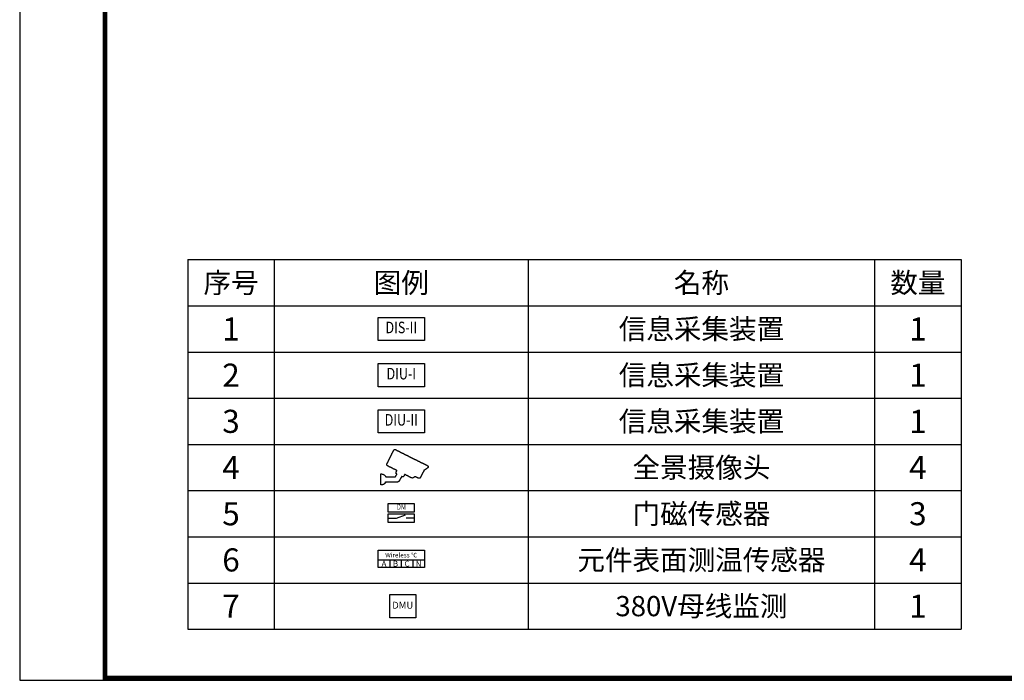
# Model space of a CAD drawing. Extents: x -17617 to 15377, y -15569 to 7351.
# Drawn here: x -17617 to -558, y -15529 to -4089 of the extents above; entities that cross this region are included whole.
import ezdxf
from ezdxf.enums import TextEntityAlignment as Align

# ---------------------------------------------------------------- set-up
doc = ezdxf.new("R2010")
doc.units = 0
doc.layers.get('0').update_dxf_attribs({"linetype": 'CONTINUOUS'})
doc.layers.get('Defpoints').update_dxf_attribs({"linetype": 'CONTINUOUS'})
for name, color, linetype in [('Equipment-380V-DMU', 2, 'CONTINUOUS'), ('Equipment-CAM', 3, 'CONTINUOUS'), ('Equipment-DIS-DIU', 1, 'CONTINUOUS'), ('Equipment-DM', 4, 'CONTINUOUS'), ('Equipment-wireless TEMP', 12, 'CONTINUOUS'), ('TEXT', 7, 'CONTINUOUS')]:
    doc.layers.add(name, color=color, linetype=linetype)
doc.styles.get("Standard").update_dxf_attribs({"font": 'txt', "width": 0.8})

# ---------------------------------------------------------------- blocks, each defined once
blk = doc.blocks.new('Equipment-CAM')
blk.add_circle((81, 47), 3.6)
blk.add_open_spline([(230, 608), (230, 608), (226, 606), (226, 606), (226, 606), (226, 606), (224, 604), (224, 604), (224, 604), (224, 604), (222, 599), (222, 599), (222, 599), (222, 599), (219, 597), (219, 597), (219, 597), (219, 597), (217, 593), (217, 593), (217, 593), (217, 593), (215, 589), (215, 589), (215, 589), (215, 589), (213, 585), (213, 585), (213, 585), (213, 585), (211, 581), (211, 581), (211, 581), (211, 581), (209, 577), (209, 577), (209, 577), (209, 577), (207, 573), (207, 573), (207, 573), (207, 573), (205, 569), (205, 569), (205, 569), (205, 569), (203, 565), (203, 565), (203, 565), (203, 565), (201, 561), (201, 561), (201, 561), (201, 561), (199, 557), (199, 557), (199, 557), (199, 557), (197, 553), (197, 553), (197, 553), (197, 553), (195, 549), (195, 549), (195, 549), (195, 549), (193, 545), (193, 545), (193, 545), (193, 545), (191, 541), (191, 541), (191, 541), (191, 541), (189, 536), (189, 536), (189, 536), (189, 536), (187, 532), (187, 532), (187, 532), (187, 532), (185, 528), (185, 528), (185, 528), (185, 528), (183, 524), (183, 524), (183, 524), (183, 524), (181, 520), (181, 520), (181, 520), (181, 520), (179, 516), (179, 516), (179, 516), (179, 516), (177, 512), (177, 512), (177, 512), (177, 512), (175, 508), (175, 508), (175, 508), (175, 508), (173, 504), (173, 504), (173, 504), (173, 504), (171, 500), (171, 500), (171, 500), (171, 500), (169, 496), (169, 496), (169, 496), (169, 496), (167, 492), (167, 492), (167, 492), (167, 492), (165, 488), (165, 488), (165, 488), (165, 488), (163, 484), (163, 484), (163, 484), (163, 484), (161, 480), (161, 480), (161, 480), (161, 480), (159, 476), (159, 476), (159, 476), (159, 476), (156, 471), (156, 471), (156, 471), (156, 471), (154, 467), (154, 467), (154, 467), (154, 467), (152, 463), (152, 463), (152, 463), (152, 463), (150, 459), (150, 459), (150, 459), (150, 459), (148, 455), (148, 455), (148, 455), (148, 455), (146, 451), (146, 451), (146, 451), (146, 451), (144, 447), (144, 447), (144, 447), (144, 447), (142, 443), (142, 443), (142, 443), (142, 443), (140, 439), (140, 439), (140, 439), (140, 439), (138, 435), (138, 435), (138, 435), (138, 435), (136, 431), (136, 431), (136, 431), (136, 431), (134, 425), (134, 425), (134, 425), (134, 425), (132, 421), (132, 421), (132, 421), (132, 421), (130, 417), (130, 417), (130, 417), (130, 417), (128, 413), (128, 413), (128, 413), (128, 413), (126, 408), (126, 408), (126, 408), (126, 408), (124, 404), (124, 404), (124, 404), (124, 404), (122, 400), (122, 400), (122, 400), (122, 400), (120, 396), (120, 396), (120, 396), (120, 396), (118, 392), (118, 392), (118, 392), (118, 392), (116, 388), (116, 388), (116, 388), (116, 388), (114, 384), (114, 384), (114, 384), (114, 384), (112, 380), (112, 380), (112, 380), (112, 380), (110, 376), (110, 376), (110, 376), (110, 376), (108, 372), (108, 372), (108, 372), (108, 372), (106, 368), (106, 368), (106, 368), (106, 368), (104, 364), (104, 364), (104, 364), (104, 364), (102, 360), (102, 360), (102, 360), (102, 360), (102, 341), (102, 341), (102, 341), (102, 341), (104, 339), (104, 339), (104, 339), (104, 339), (106, 335), (106, 335), (106, 335), (106, 335), (108, 333), (108, 333), (108, 333), (108, 333), (112, 331), (112, 331), (112, 331), (112, 331), (114, 329), (114, 329), (114, 329), (114, 329), (118, 327), (118, 327), (118, 327), (118, 327), (122, 325), (122, 325), (122, 325), (122, 325), (126, 323), (126, 323), (126, 323), (126, 323), (130, 321), (130, 321), (130, 321), (130, 321), (134, 319), (134, 319), (134, 319), (134, 319), (138, 317), (138, 317), (138, 317), (138, 317), (142, 315), (142, 315), (142, 315), (142, 315), (146, 313), (146, 313), (146, 313), (146, 313), (150, 311), (150, 311), (150, 311), (150, 311), (154, 309), (154, 309), (154, 309), (154, 309), (159, 307), (159, 307), (159, 307), (159, 307), (163, 305), (163, 305), (163, 305), (163, 305), (167, 303), (167, 303), (167, 303), (167, 303), (171, 301), (171, 301), (171, 301), (171, 301), (175, 299), (175, 299), (175, 299), (175, 299), (179, 297), (179, 297), (179, 297), (179, 297), (183, 295), (183, 295), (183, 295), (183, 295), (187, 293), (187, 293), (187, 293), (187, 293), (191, 291), (191, 291), (191, 291), (191, 291), (195, 289), (195, 289), (195, 289), (195, 289), (199, 287), (199, 287), (199, 287), (199, 287), (203, 285), (203, 285), (203, 285), (203, 285), (207, 282), (207, 282), (207, 282), (207, 282), (211, 280), (211, 280), (211, 280), (211, 280), (215, 278), (215, 278), (215, 278), (215, 278), (219, 276), (219, 276), (219, 276), (219, 276), (224, 274), (224, 274), (224, 274), (224, 274), (228, 272), (228, 272), (228, 272), (228, 272), (232, 270), (232, 270), (232, 270), (232, 270), (236, 268), (236, 268), (236, 268), (236, 268), (240, 266), (240, 266), (240, 266), (240, 266), (244, 264), (244, 264), (244, 264), (244, 264), (248, 262), (248, 262), (248, 262), (248, 262), (252, 260), (252, 260), (252, 260), (252, 260), (256, 258), (256, 258), (256, 258), (256, 258), (260, 256), (260, 256), (260, 256), (260, 256), (264, 254), (264, 254), (264, 254), (264, 254), (268, 252), (268, 252), (268, 252), (268, 252), (272, 250), (272, 250), (272, 250), (272, 250), (277, 250), (277, 250), (277, 250), (277, 250), (274, 244), (274, 244), (274, 244), (274, 244), (272, 240), (272, 240), (272, 240), (272, 240), (270, 236), (270, 236), (270, 236), (270, 236), (268, 232), (268, 232), (268, 232), (268, 232), (266, 228), (266, 228), (266, 228), (266, 228), (264, 224), (264, 224), (264, 224), (264, 224), (262, 219), (262, 219), (262, 219), (262, 219), (262, 201), (262, 201), (262, 201), (262, 201), (264, 197), (264, 197), (264, 197), (264, 197), (266, 193), (266, 193), (266, 193), (266, 193), (270, 191), (270, 191), (270, 191), (270, 191), (272, 189), (272, 189), (272, 189), (272, 189), (277, 189), (277, 189), (277, 189), (277, 189), (274, 183), (274, 183), (274, 183), (274, 183), (272, 179), (272, 179), (272, 179), (272, 179), (270, 175), (270, 175), (270, 175), (270, 175), (268, 171), (268, 171), (268, 171), (268, 171), (266, 169), (266, 169), (266, 169), (266, 169), (264, 165), (264, 165), (264, 165), (264, 165), (262, 161), (262, 161), (262, 161), (262, 161), (260, 156), (260, 156), (260, 156), (260, 156), (258, 154), (258, 154), (258, 154), (258, 154), (256, 150), (256, 150), (256, 150), (256, 150), (254, 146), (254, 146), (254, 146), (254, 146), (252, 142), (252, 142), (252, 142), (252, 142), (252, 138), (252, 138), (252, 138), (252, 138), (83, 140), (83, 140), (83, 140), (83, 140), (81, 144), (81, 144), (81, 144), (81, 144), (79, 148), (79, 148), (79, 148), (79, 148), (77, 150), (77, 150), (77, 150), (77, 150), (75, 152), (75, 152), (75, 152), (75, 152), (73, 156), (73, 156), (73, 156), (73, 156), (71, 159), (71, 159), (71, 159), (71, 159), (69, 161), (69, 161), (69, 161), (69, 161), (67, 163), (67, 163), (67, 163), (67, 163), (65, 165), (65, 165), (65, 165), (65, 165), (63, 167), (63, 167), (63, 167), (63, 167), (59, 169), (59, 169), (59, 169), (59, 169), (57, 171), (57, 171), (57, 171), (57, 171), (55, 173), (55, 173), (55, 173), (55, 173), (51, 175), (51, 175), (51, 175), (51, 175), (49, 177), (49, 177), (49, 177), (49, 177), (45, 179), (45, 179), (45, 179), (45, 179), (41, 181), (41, 181), (41, 181), (41, 181), (35, 183), (35, 183), (35, 183), (35, 183), (30, 185), (30, 185), (30, 185), (30, 185), (22, 187), (22, 187), (22, 187), (22, 187), (10, 189), (10, 189), (10, 189), (10, 189), (0, 189), (0, 189), (0, 189), (0, 189), (0, 0), (0, 0), (0, 0), (0, 0), (18, 0), (18, 0), (18, 0), (18, 0), (28, 2), (28, 2), (28, 2), (28, 2), (33, 4), (33, 4), (33, 4), (33, 4), (39, 6), (39, 6), (39, 6), (39, 6), (43, 8), (43, 8), (43, 8), (43, 8), (47, 10), (47, 10), (47, 10), (47, 10), (51, 12), (51, 12), (51, 12), (51, 12), (53, 14), (53, 14), (53, 14), (53, 14), (57, 16), (57, 16), (57, 16), (57, 16), (59, 18), (59, 18), (59, 18), (59, 18), (61, 20), (61, 20), (61, 20), (61, 20), (63, 22), (63, 22), (63, 22), (63, 22), (65, 24), (65, 24), (65, 24), (65, 24), (69, 26), (69, 26), (69, 26), (69, 26), (71, 30), (71, 30), (71, 30), (71, 30), (73, 33), (73, 33), (73, 33), (73, 33), (75, 35), (75, 35), (75, 35), (75, 35), (77, 37), (77, 37), (77, 37), (77, 37), (79, 41), (79, 41), (79, 41), (79, 41), (81, 43), (81, 43), (81, 43), (81, 43), (81, 47), (81, 47), (81, 47), (81, 47), (278, 47), (278, 47), (278, 47), (278, 47), (291, 49), (291, 49), (291, 49), (291, 49), (295, 51), (295, 51), (295, 51), (295, 51), (301, 53), (301, 53), (301, 53), (301, 53), (303, 55), (303, 55), (303, 55), (303, 55), (305, 57), (305, 57), (305, 57), (305, 57), (309, 59), (309, 59), (309, 59), (309, 59), (311, 61), (311, 61), (311, 61), (311, 61), (313, 65), (313, 65), (313, 65), (313, 65), (315, 67), (315, 67), (315, 67), (315, 67), (317, 69), (317, 69), (317, 69), (317, 69), (319, 73), (319, 73), (319, 73), (319, 73), (321, 77), (321, 77), (321, 77), (321, 77), (323, 81), (323, 81), (323, 81), (323, 81), (325, 83), (325, 83), (325, 83), (325, 83), (327, 87), (327, 87), (327, 87), (327, 87), (329, 91), (329, 91), (329, 91), (329, 91), (331, 96), (331, 96), (331, 96), (331, 96), (333, 100), (333, 100), (333, 100), (333, 100), (335, 102), (335, 102), (335, 102), (335, 102), (337, 106), (337, 106), (337, 106), (337, 106), (339, 110), (339, 110), (339, 110), (339, 110), (341, 114), (341, 114), (341, 114), (341, 114), (343, 116), (343, 116), (343, 116), (343, 116), (345, 120), (345, 120), (345, 120), (345, 120), (348, 124), (348, 124), (348, 124), (348, 124), (350, 128), (350, 128), (350, 128), (350, 128), (352, 132), (352, 132), (352, 132), (352, 132), (354, 134), (354, 134), (354, 134), (354, 134), (356, 138), (356, 138), (356, 138), (356, 138), (358, 142), (358, 142), (358, 142), (358, 142), (358, 147), (358, 147), (358, 147), (358, 147), (362, 144), (362, 144), (362, 144), (362, 144), (366, 142), (366, 142), (366, 142), (366, 142), (374, 140), (374, 140), (374, 140), (374, 140), (376, 140), (376, 140), (376, 140), (376, 140), (386, 142), (386, 142), (386, 142), (386, 142), (388, 144), (388, 144), (388, 144), (388, 144), (392, 146), (392, 146), (392, 146), (392, 146), (394, 148), (394, 148), (394, 148), (394, 148), (396, 152), (396, 152), (396, 152), (396, 152), (398, 154), (398, 154), (398, 154), (398, 154), (400, 159), (400, 159), (400, 159), (400, 159), (402, 163), (402, 163), (402, 163), (402, 163), (404, 167), (404, 167), (404, 167), (404, 167), (406, 171), (406, 171), (406, 171), (406, 171), (408, 175), (408, 175), (408, 175), (408, 175), (410, 179), (410, 179), (410, 179), (410, 179), (415, 179), (415, 179), (415, 179), (415, 179), (419, 177), (419, 177), (419, 177), (419, 177), (423, 175), (423, 175), (423, 175), (423, 175), (427, 173), (427, 173), (427, 173), (427, 173), (431, 171), (431, 171), (431, 171), (431, 171), (435, 169), (435, 169), (435, 169), (435, 169), (439, 167), (439, 167), (439, 167), (439, 167), (443, 165), (443, 165), (443, 165), (443, 165), (447, 163), (447, 163), (447, 163), (447, 163), (451, 161), (451, 161), (451, 161), (451, 161), (455, 159), (455, 159), (455, 159), (455, 159), (459, 156), (459, 156), (459, 156), (459, 156), (463, 154), (463, 154), (463, 154), (463, 154), (467, 152), (467, 152), (467, 152), (467, 152), (471, 150), (471, 150), (471, 150), (471, 150), (476, 148), (476, 148), (476, 148), (476, 148), (480, 146), (480, 146), (480, 146), (480, 146), (484, 144), (484, 144), (484, 144), (484, 144), (488, 142), (488, 142), (488, 142), (488, 142), (492, 140), (492, 140), (492, 140), (492, 140), (496, 138), (496, 138), (496, 138), (496, 138), (500, 136), (500, 136), (500, 136), (500, 136), (504, 134), (504, 134), (504, 134), (504, 134), (508, 132), (508, 132), (508, 132), (508, 132), (512, 130), (512, 130), (512, 130), (512, 130), (516, 128), (516, 128), (516, 128), (516, 128), (520, 126), (520, 126), (520, 126), (520, 126), (524, 124), (524, 124), (524, 124), (524, 124), (528, 122), (528, 122), (528, 122), (528, 122), (534, 120), (534, 120), (534, 120), (534, 120), (545, 118), (545, 118), (545, 118), (545, 118), (547, 118), (547, 118), (547, 118), (547, 118), (553, 120), (553, 120), (553, 120), (553, 120), (557, 122), (557, 122), (557, 122), (557, 122), (561, 124), (561, 124), (561, 124), (561, 124), (563, 126), (563, 126), (563, 126), (563, 126), (567, 128), (567, 128), (567, 128), (567, 128), (569, 130), (569, 130), (569, 130), (569, 130), (573, 132), (573, 132), (573, 132), (573, 132), (575, 134), (575, 134), (575, 134), (575, 134), (579, 136), (579, 136), (579, 136), (579, 136), (581, 138), (581, 138), (581, 138), (581, 138), (583, 140), (583, 140), (583, 140), (583, 140), (587, 142), (587, 142), (587, 142), (587, 142), (593, 142), (593, 142), (593, 142), (593, 142), (597, 140), (597, 140), (597, 140), (597, 140), (602, 138), (602, 138), (602, 138), (602, 138), (606, 136), (606, 136), (606, 136), (606, 136), (610, 134), (610, 134), (610, 134), (610, 134), (614, 132), (614, 132), (614, 132), (614, 132), (618, 130), (618, 130), (618, 130), (618, 130), (622, 128), (622, 128), (622, 128), (622, 128), (626, 126), (626, 126), (626, 126), (626, 126), (630, 124), (630, 124), (630, 124), (630, 124), (634, 122), (634, 122), (634, 122), (634, 122), (638, 120), (638, 120), (638, 120), (638, 120), (642, 118), (642, 118), (642, 118), (642, 118), (646, 116), (646, 116), (646, 116), (646, 116), (650, 114), (650, 114), (650, 114), (650, 114), (669, 114), (669, 114), (669, 114), (669, 114), (673, 116), (673, 116), (673, 116), (673, 116), (677, 118), (677, 118), (677, 118), (677, 118), (679, 120), (679, 120), (679, 120), (679, 120), (681, 124), (681, 124), (681, 124), (681, 124), (683, 126), (683, 126), (683, 126), (683, 126), (685, 130), (685, 130), (685, 130), (685, 130), (687, 134), (687, 134), (687, 134), (687, 134), (689, 138), (689, 138), (689, 138), (689, 138), (691, 142), (691, 142), (691, 142), (691, 142), (693, 146), (693, 146), (693, 146), (693, 146), (695, 150), (695, 150), (695, 150), (695, 150), (697, 154), (697, 154), (697, 154), (697, 154), (699, 159), (699, 159), (699, 159), (699, 159), (701, 163), (701, 163), (701, 163), (701, 163), (703, 167), (703, 167), (703, 167), (703, 167), (705, 171), (705, 171), (705, 171), (705, 171), (707, 175), (707, 175), (707, 175), (707, 175), (709, 179), (709, 179), (709, 179), (709, 179), (711, 183), (711, 183), (711, 183), (711, 183), (713, 187), (713, 187), (713, 187), (713, 187), (715, 191), (715, 191), (715, 191), (715, 191), (717, 195), (717, 195), (717, 195), (717, 195), (719, 199), (719, 199), (719, 199), (719, 199), (721, 203), (721, 203), (721, 203), (721, 203), (723, 207), (723, 207), (723, 207), (723, 207), (725, 211), (725, 211), (725, 211), (725, 211), (728, 215), (728, 215), (728, 215), (728, 215), (730, 219), (730, 219), (730, 219), (730, 219), (732, 224), (732, 224), (732, 224), (732, 224), (734, 228), (734, 228), (734, 228), (734, 228), (736, 232), (736, 232), (736, 232), (736, 232), (738, 236), (738, 236), (738, 236), (738, 236), (740, 240), (740, 240), (740, 240), (740, 240), (742, 244), (742, 244), (742, 244), (742, 244), (744, 248), (744, 248), (744, 248), (744, 248), (744, 252), (744, 252), (744, 252), (744, 252), (748, 252), (748, 252), (748, 252), (748, 252), (752, 254), (752, 254), (752, 254), (752, 254), (754, 256), (754, 256), (754, 256), (754, 256), (758, 258), (758, 258), (758, 258), (758, 258), (760, 260), (760, 260), (760, 260), (760, 260), (764, 262), (764, 262), (764, 262), (764, 262), (766, 264), (766, 264), (766, 264), (766, 264), (770, 266), (770, 266), (770, 266), (770, 266), (772, 268), (772, 268), (772, 268), (772, 268), (776, 270), (776, 270), (776, 270), (776, 270), (778, 272), (778, 272), (778, 272), (778, 272), (782, 274), (782, 274), (782, 274), (782, 274), (784, 276), (784, 276), (784, 276), (784, 276), (788, 278), (788, 278), (788, 278), (788, 278), (791, 280), (791, 280), (791, 280), (791, 280), (795, 282), (795, 282), (795, 282), (795, 282), (797, 285), (797, 285), (797, 285), (797, 285), (801, 287), (801, 287), (801, 287), (801, 287), (803, 289), (803, 289), (803, 289), (803, 289), (807, 291), (807, 291), (807, 291), (807, 291), (809, 293), (809, 293), (809, 293), (809, 293), (811, 295), (811, 295), (811, 295), (811, 295), (813, 297), (813, 297), (813, 297), (813, 297), (815, 299), (815, 299), (815, 299), (815, 299), (817, 303), (817, 303), (817, 303), (817, 303), (817, 321), (817, 321), (817, 321), (817, 321), (815, 325), (815, 325), (815, 325), (815, 325), (813, 327), (813, 327), (813, 327), (813, 327), (811, 329), (811, 329), (811, 329), (811, 329), (809, 331), (809, 331), (809, 331), (809, 331), (807, 333), (807, 333), (807, 333), (807, 333), (803, 335), (803, 335), (803, 335), (803, 335), (799, 337), (799, 337), (799, 337), (799, 337), (795, 339), (795, 339), (795, 339), (795, 339), (791, 341), (791, 341), (791, 341), (791, 341), (786, 343), (786, 343), (786, 343), (786, 343), (782, 345), (782, 345), (782, 345), (782, 345), (778, 348), (778, 348), (778, 348), (778, 348), (774, 350), (774, 350), (774, 350), (774, 350), (770, 352), (770, 352), (770, 352), (770, 352), (766, 354), (766, 354), (766, 354), (766, 354), (762, 356), (762, 356), (762, 356), (762, 356), (758, 358), (758, 358), (758, 358), (758, 358), (754, 360), (754, 360), (754, 360), (754, 360), (750, 362), (750, 362), (750, 362), (750, 362), (746, 364), (746, 364), (746, 364), (746, 364), (742, 366), (742, 366), (742, 366), (742, 366), (738, 368), (738, 368), (738, 368), (738, 368), (734, 370), (734, 370), (734, 370), (734, 370), (730, 372), (730, 372), (730, 372), (730, 372), (725, 374), (725, 374), (725, 374), (725, 374), (721, 376), (721, 376), (721, 376), (721, 376), (717, 378), (717, 378), (717, 378), (717, 378), (713, 380), (713, 380), (713, 380), (713, 380), (709, 382), (709, 382), (709, 382), (709, 382), (705, 384), (705, 384), (705, 384), (705, 384), (701, 386), (701, 386), (701, 386), (701, 386), (697, 388), (697, 388), (697, 388), (697, 388), (693, 390), (693, 390), (693, 390), (693, 390), (689, 392), (689, 392), (689, 392), (689, 392), (685, 394), (685, 394), (685, 394), (685, 394), (681, 396), (681, 396), (681, 396), (681, 396), (677, 398), (677, 398), (677, 398), (677, 398), (673, 400), (673, 400), (673, 400), (673, 400), (669, 402), (669, 402), (669, 402), (669, 402), (665, 404), (665, 404), (665, 404), (665, 404), (660, 406), (660, 406), (660, 406), (660, 406), (656, 408), (656, 408), (656, 408), (656, 408), (652, 410), (652, 410), (652, 410), (652, 410), (646, 413), (646, 413), (646, 413), (646, 413), (642, 415), (642, 415), (642, 415), (642, 415), (638, 417), (638, 417), (638, 417), (638, 417), (634, 419), (634, 419), (634, 419), (634, 419), (630, 421), (630, 421), (630, 421), (630, 421), (626, 423), (626, 423), (626, 423), (626, 423), (622, 425), (622, 425), (622, 425), (622, 425), (618, 427), (618, 427), (618, 427), (618, 427), (614, 429), (614, 429), (614, 429), (614, 429), (610, 431), (610, 431), (610, 431), (610, 431), (606, 433), (606, 433), (606, 433), (606, 433), (602, 435), (602, 435), (602, 435), (602, 435), (597, 437), (597, 437), (597, 437), (597, 437), (593, 439), (593, 439), (593, 439), (593, 439), (589, 441), (589, 441), (589, 441), (589, 441), (585, 443), (585, 443), (585, 443), (585, 443), (581, 445), (581, 445), (581, 445), (581, 445), (577, 447), (577, 447), (577, 447), (577, 447), (573, 449), (573, 449), (573, 449), (573, 449), (569, 451), (569, 451), (569, 451), (569, 451), (565, 453), (565, 453), (565, 453), (565, 453), (561, 455), (561, 455), (561, 455), (561, 455), (557, 457), (557, 457), (557, 457), (557, 457), (553, 459), (553, 459), (553, 459), (553, 459), (549, 461), (549, 461), (549, 461), (549, 461), (545, 463), (545, 463), (545, 463), (545, 463), (541, 465), (541, 465), (541, 465), (541, 465), (536, 467), (536, 467), (536, 467), (536, 467), (532, 469), (532, 469), (532, 469), (532, 469), (528, 471), (528, 471), (528, 471), (528, 471), (524, 473), (524, 473), (524, 473), (524, 473), (520, 476), (520, 476), (520, 476), (520, 476), (516, 478), (516, 478), (516, 478), (516, 478), (512, 480), (512, 480), (512, 480), (512, 480), (508, 482), (508, 482), (508, 482), (508, 482), (504, 484), (504, 484), (504, 484), (504, 484), (500, 486), (500, 486), (500, 486), (500, 486), (496, 488), (496, 488), (496, 488), (496, 488), (492, 490), (492, 490), (492, 490), (492, 490), (488, 492), (488, 492), (488, 492), (488, 492), (484, 494), (484, 494), (484, 494), (484, 494), (480, 496), (480, 496), (480, 496), (480, 496), (476, 498), (476, 498), (476, 498), (476, 498), (471, 500), (471, 500), (471, 500), (471, 500), (467, 502), (467, 502), (467, 502), (467, 502), (463, 504), (463, 504), (463, 504), (463, 504), (459, 506), (459, 506), (459, 506), (459, 506), (455, 508), (455, 508), (455, 508), (455, 508), (451, 510), (451, 510), (451, 510), (451, 510), (447, 512), (447, 512), (447, 512), (447, 512), (443, 514), (443, 514), (443, 514), (443, 514), (439, 516), (439, 516), (439, 516), (439, 516), (435, 518), (435, 518), (435, 518), (435, 518), (431, 520), (431, 520), (431, 520), (431, 520), (427, 522), (427, 522), (427, 522), (427, 522), (423, 524), (423, 524), (423, 524), (423, 524), (419, 526), (419, 526), (419, 526), (419, 526), (415, 528), (415, 528), (415, 528), (415, 528), (410, 530), (410, 530), (410, 530), (410, 530), (406, 532), (406, 532), (406, 532), (406, 532), (402, 534), (402, 534), (402, 534), (402, 534), (398, 536), (398, 536), (398, 536), (398, 536), (394, 539), (394, 539), (394, 539), (394, 539), (390, 541), (390, 541), (390, 541), (390, 541), (386, 543), (386, 543), (386, 543), (386, 543), (382, 545), (382, 545), (382, 545), (382, 545), (378, 547), (378, 547), (378, 547), (378, 547), (374, 549), (374, 549), (374, 549), (374, 549), (370, 551), (370, 551), (370, 551), (370, 551), (366, 553), (366, 553), (366, 553), (366, 553), (362, 555), (362, 555), (362, 555), (362, 555), (358, 557), (358, 557), (358, 557), (358, 557), (354, 559), (354, 559), (354, 559), (354, 559), (350, 561), (350, 561), (350, 561), (350, 561), (345, 563), (345, 563), (345, 563), (345, 563), (341, 565), (341, 565), (341, 565), (341, 565), (337, 567), (337, 567), (337, 567), (337, 567), (333, 569), (333, 569), (333, 569), (333, 569), (329, 571), (329, 571), (329, 571), (329, 571), (325, 573), (325, 573), (325, 573), (325, 573), (321, 575), (321, 575), (321, 575), (321, 575), (317, 577), (317, 577), (317, 577), (317, 577), (313, 579), (313, 579), (313, 579), (313, 579), (309, 581), (309, 581), (309, 581), (309, 581), (305, 583), (305, 583), (305, 583), (305, 583), (301, 585), (301, 585), (301, 585), (301, 585), (297, 587), (297, 587), (297, 587), (297, 587), (293, 589), (293, 589), (293, 589), (293, 589), (289, 591), (289, 591), (289, 591), (289, 591), (285, 593), (285, 593), (285, 593), (285, 593), (280, 595), (280, 595), (280, 595), (280, 595), (276, 597), (276, 597), (276, 597), (276, 597), (272, 599), (272, 599), (272, 599), (272, 599), (268, 602), (268, 602), (268, 602), (268, 602), (264, 604), (264, 604), (264, 604), (264, 604), (260, 606), (260, 606), (260, 606), (260, 606), (256, 608), (256, 608), (256, 608), (256, 608), (252, 610), (252, 610), (252, 610), (252, 610), (232, 610), (232, 610), (232, 610), (232, 610), (230, 608), (230, 608)], degree=3, knots=[0, 0, 0, 0, 0.002033, 0.002033, 0.002033, 0.002033, 0.004065, 0.004065, 0.004065, 0.004065, 0.006098, 0.006098, 0.006098, 0.006098, 0.00813, 0.00813, 0.00813, 0.00813, 0.010163, 0.010163, 0.010163, 0.010163, 0.012195, 0.012195, 0.012195, 0.012195, 0.014228, 0.014228, 0.014228, 0.014228, 0.01626, 0.01626, 0.01626, 0.01626, 0.018293, 0.018293, 0.018293, 0.018293, 0.020325, 0.020325, 0.020325, 0.020325, 0.022358, 0.022358, 0.022358, 0.022358, 0.02439, 0.02439, 0.02439, 0.02439, 0.026423, 0.026423, 0.026423, 0.026423, 0.028455, 0.028455, 0.028455, 0.028455, 0.030488, 0.030488, 0.030488, 0.030488, 0.03252, 0.03252, 0.03252, 0.03252, 0.034553, 0.034553, 0.034553, 0.034553, 0.036585, 0.036585, 0.036585, 0.036585, 0.038618, 0.038618, 0.038618, 0.038618, 0.04065, 0.04065, 0.04065, 0.04065, 0.042683, 0.042683, 0.042683, 0.042683, 0.044715, 0.044715, 0.044715, 0.044715, 0.046748, 0.046748, 0.046748, 0.046748, 0.04878, 0.04878, 0.04878, 0.04878, 0.050813, 0.050813, 0.050813, 0.050813, 0.052846, 0.052846, 0.052846, 0.052846, 0.054878, 0.054878, 0.054878, 0.054878, 0.056911, 0.056911, 0.056911, 0.056911, 0.058943, 0.058943, 0.058943, 0.058943, 0.060976, 0.060976, 0.060976, 0.060976, 0.063008, 0.063008, 0.063008, 0.063008, 0.065041, 0.065041, 0.065041, 0.065041, 0.067073, 0.067073, 0.067073, 0.067073, 0.069106, 0.069106, 0.069106, 0.069106, 0.071138, 0.071138, 0.071138, 0.071138, 0.073171, 0.073171, 0.073171, 0.073171, 0.075203, 0.075203, 0.075203, 0.075203, 0.077236, 0.077236, 0.077236, 0.077236, 0.079268, 0.079268, 0.079268, 0.079268, 0.081301, 0.081301, 0.081301, 0.081301, 0.083333, 0.083333, 0.083333, 0.083333, 0.085366, 0.085366, 0.085366, 0.085366, 0.087398, 0.087398, 0.087398, 0.087398, 0.089431, 0.089431, 0.089431, 0.089431, 0.091463, 0.091463, 0.091463, 0.091463, 0.093496, 0.093496, 0.093496, 0.093496, 0.095528, 0.095528, 0.095528, 0.095528, 0.097561, 0.097561, 0.097561, 0.097561, 0.099593, 0.099593, 0.099593, 0.099594, 0.101626, 0.101626, 0.101626, 0.101626, 0.103659, 0.103659, 0.103659, 0.103659, 0.105691, 0.105691, 0.105691, 0.105691, 0.107724, 0.107724, 0.107724, 0.107724, 0.109756, 0.109756, 0.109756, 0.109756, 0.111789, 0.111789, 0.111789, 0.111789, 0.113821, 0.113821, 0.113821, 0.113821, 0.115854, 0.115854, 0.115854, 0.115854, 0.117886, 0.117886, 0.117886, 0.117886, 0.119919, 0.119919, 0.119919, 0.119919, 0.121951, 0.121951, 0.121951, 0.121951, 0.123984, 0.123984, 0.123984, 0.123984, 0.126016, 0.126016, 0.126016, 0.126016, 0.128049, 0.128049, 0.128049, 0.128049, 0.130081, 0.130081, 0.130081, 0.130081, 0.132114, 0.132114, 0.132114, 0.132114, 0.134146, 0.134146, 0.134146, 0.134146, 0.136179, 0.136179, 0.136179, 0.136179, 0.138211, 0.138211, 0.138211, 0.138211, 0.140244, 0.140244, 0.140244, 0.140244, 0.142276, 0.142276, 0.142276, 0.142276, 0.144309, 0.144309, 0.144309, 0.144309, 0.146341, 0.146341, 0.146341, 0.146341, 0.148374, 0.148374, 0.148374, 0.148374, 0.150407, 0.150407, 0.150407, 0.150407, 0.152439, 0.152439, 0.152439, 0.152439, 0.154472, 0.154472, 0.154472, 0.154472, 0.156504, 0.156504, 0.156504, 0.156504, 0.158537, 0.158537, 0.158537, 0.158537, 0.160569, 0.160569, 0.160569, 0.160569, 0.162602, 0.162602, 0.162602, 0.162602, 0.164634, 0.164634, 0.164634, 0.164634, 0.166667, 0.166667, 0.166667, 0.166667, 0.168699, 0.168699, 0.168699, 0.168699, 0.170732, 0.170732, 0.170732, 0.170732, 0.172764, 0.172764, 0.172764, 0.172764, 0.174797, 0.174797, 0.174797, 0.174797, 0.176829, 0.176829, 0.176829, 0.176829, 0.178862, 0.178862, 0.178862, 0.178862, 0.180894, 0.180894, 0.180894, 0.180894, 0.182927, 0.182927, 0.182927, 0.182927, 0.184959, 0.184959, 0.184959, 0.184959, 0.186992, 0.186992, 0.186992, 0.186992, 0.189024, 0.189024, 0.189024, 0.189024, 0.191057, 0.191057, 0.191057, 0.191057, 0.193089, 0.193089, 0.193089, 0.193089, 0.195122, 0.195122, 0.195122, 0.195122, 0.197154, 0.197154, 0.197154, 0.197154, 0.199187, 0.199187, 0.199187, 0.199187, 0.20122, 0.20122, 0.20122, 0.20122, 0.203252, 0.203252, 0.203252, 0.203252, 0.205285, 0.205285, 0.205285, 0.205285, 0.207317, 0.207317, 0.207317, 0.207317, 0.20935, 0.20935, 0.20935, 0.20935, 0.211382, 0.211382, 0.211382, 0.211382, 0.213415, 0.213415, 0.213415, 0.213415, 0.215447, 0.215447, 0.215447, 0.215447, 0.21748, 0.21748, 0.21748, 0.21748, 0.219512, 0.219512, 0.219512, 0.219512, 0.221545, 0.221545, 0.221545, 0.221545, 0.223577, 0.223577, 0.223577, 0.223577, 0.22561, 0.22561, 0.22561, 0.22561, 0.227642, 0.227642, 0.227642, 0.227642, 0.229675, 0.229675, 0.229675, 0.229675, 0.231707, 0.231707, 0.231707, 0.231707, 0.23374, 0.23374, 0.23374, 0.23374, 0.235772, 0.235772, 0.235772, 0.235772, 0.237805, 0.237805, 0.237805, 0.237805, 0.239837, 0.239837, 0.239837, 0.239837, 0.24187, 0.24187, 0.24187, 0.24187, 0.243902, 0.243902, 0.243902, 0.243902, 0.245935, 0.245935, 0.245935, 0.245935, 0.247967, 0.247967, 0.247967, 0.247967, 0.25, 0.25, 0.25, 0.25, 0.252033, 0.252033, 0.252033, 0.252033, 0.254065, 0.254065, 0.254065, 0.254065, 0.256098, 0.256098, 0.256098, 0.256098, 0.25813, 0.25813, 0.25813, 0.25813, 0.260163, 0.260163, 0.260163, 0.260163, 0.262195, 0.262195, 0.262195, 0.262195, 0.264228, 0.264228, 0.264228, 0.264228, 0.26626, 0.26626, 0.26626, 0.26626, 0.268293, 0.268293, 0.268293, 0.268293, 0.270325, 0.270325, 0.270325, 0.270325, 0.272358, 0.272358, 0.272358, 0.272358, 0.27439, 0.27439, 0.27439, 0.27439, 0.276423, 0.276423, 0.276423, 0.276423, 0.278455, 0.278455, 0.278455, 0.278455, 0.280488, 0.280488, 0.280488, 0.280488, 0.28252, 0.28252, 0.28252, 0.28252, 0.284553, 0.284553, 0.284553, 0.284553, 0.286585, 0.286585, 0.286585, 0.286585, 0.288618, 0.288618, 0.288618, 0.288618, 0.29065, 0.29065, 0.29065, 0.29065, 0.292683, 0.292683, 0.292683, 0.292683, 0.294715, 0.294715, 0.294715, 0.294715, 0.296748, 0.296748, 0.296748, 0.296748, 0.29878, 0.29878, 0.29878, 0.29878, 0.300813, 0.300813, 0.300813, 0.300813, 0.302846, 0.302846, 0.302846, 0.302846, 0.304878, 0.304878, 0.304878, 0.304878, 0.306911, 0.306911, 0.306911, 0.306911, 0.308943, 0.308943, 0.308943, 0.308943, 0.310976, 0.310976, 0.310976, 0.310976, 0.313008, 0.313008, 0.313008, 0.313008, 0.315041, 0.315041, 0.315041, 0.315041, 0.317073, 0.317073, 0.317073, 0.317073, 0.319106, 0.319106, 0.319106, 0.319106, 0.321138, 0.321138, 0.321138, 0.321138, 0.323171, 0.323171, 0.323171, 0.323171, 0.325203, 0.325203, 0.325203, 0.325203, 0.327236, 0.327236, 0.327236, 0.327236, 0.329268, 0.329268, 0.329268, 0.329268, 0.331301, 0.331301, 0.331301, 0.331301, 0.333333, 0.333333, 0.333333, 0.333333, 0.335366, 0.335366, 0.335366, 0.335366, 0.337398, 0.337398, 0.337398, 0.337398, 0.339431, 0.339431, 0.339431, 0.339431, 0.341463, 0.341463, 0.341463, 0.341463, 0.343496, 0.343496, 0.343496, 0.343496, 0.345528, 0.345528, 0.345528, 0.345528, 0.347561, 0.347561, 0.347561, 0.347561, 0.349593, 0.349593, 0.349593, 0.349594, 0.351626, 0.351626, 0.351626, 0.351626, 0.353659, 0.353659, 0.353659, 0.353659, 0.355691, 0.355691, 0.355691, 0.355691, 0.357724, 0.357724, 0.357724, 0.357724, 0.359756, 0.359756, 0.359756, 0.359756, 0.361789, 0.361789, 0.361789, 0.361789, 0.363821, 0.363821, 0.363821, 0.363821, 0.365854, 0.365854, 0.365854, 0.365854, 0.367886, 0.367886, 0.367886, 0.367886, 0.369919, 0.369919, 0.369919, 0.369919, 0.371951, 0.371951, 0.371951, 0.371951, 0.373984, 0.373984, 0.373984, 0.373984, 0.376016, 0.376016, 0.376016, 0.376016, 0.378049, 0.378049, 0.378049, 0.378049, 0.380081, 0.380081, 0.380081, 0.380081, 0.382114, 0.382114, 0.382114, 0.382114, 0.384146, 0.384146, 0.384146, 0.384146, 0.386179, 0.386179, 0.386179, 0.386179, 0.388211, 0.388211, 0.388211, 0.388211, 0.390244, 0.390244, 0.390244, 0.390244, 0.392276, 0.392276, 0.392276, 0.392276, 0.394309, 0.394309, 0.394309, 0.394309, 0.396341, 0.396341, 0.396341, 0.396341, 0.398374, 0.398374, 0.398374, 0.398374, 0.400407, 0.400407, 0.400407, 0.400407, 0.402439, 0.402439, 0.402439, 0.402439, 0.404472, 0.404472, 0.404472, 0.404472, 0.406504, 0.406504, 0.406504, 0.406504, 0.408537, 0.408537, 0.408537, 0.408537, 0.410569, 0.410569, 0.410569, 0.410569, 0.412602, 0.412602, 0.412602, 0.412602, 0.414634, 0.414634, 0.414634, 0.414634, 0.416667, 0.416667, 0.416667, 0.416667, 0.418699, 0.418699, 0.418699, 0.418699, 0.420732, 0.420732, 0.420732, 0.420732, 0.422764, 0.422764, 0.422764, 0.422764, 0.424797, 0.424797, 0.424797, 0.424797, 0.426829, 0.426829, 0.426829, 0.426829, 0.428862, 0.428862, 0.428862, 0.428862, 0.430894, 0.430894, 0.430894, 0.430894, 0.432927, 0.432927, 0.432927, 0.432927, 0.434959, 0.434959, 0.434959, 0.434959, 0.436992, 0.436992, 0.436992, 0.436992, 0.439024, 0.439024, 0.439024, 0.439024, 0.441057, 0.441057, 0.441057, 0.441057, 0.443089, 0.443089, 0.443089, 0.443089, 0.445122, 0.445122, 0.445122, 0.445122, 0.447154, 0.447154, 0.447154, 0.447154, 0.449187, 0.449187, 0.449187, 0.449187, 0.45122, 0.45122, 0.45122, 0.45122, 0.453252, 0.453252, 0.453252, 0.453252, 0.455285, 0.455285, 0.455285, 0.455285, 0.457317, 0.457317, 0.457317, 0.457317, 0.45935, 0.45935, 0.45935, 0.45935, 0.461382, 0.461382, 0.461382, 0.461382, 0.463415, 0.463415, 0.463415, 0.463415, 0.465447, 0.465447, 0.465447, 0.465447, 0.46748, 0.46748, 0.46748, 0.46748, 0.469512, 0.469512, 0.469512, 0.469512, 0.471545, 0.471545, 0.471545, 0.471545, 0.473577, 0.473577, 0.473577, 0.473577, 0.47561, 0.47561, 0.47561, 0.47561, 0.477642, 0.477642, 0.477642, 0.477642, 0.479675, 0.479675, 0.479675, 0.479675, 0.481707, 0.481707, 0.481707, 0.481707, 0.48374, 0.48374, 0.48374, 0.48374, 0.485772, 0.485772, 0.485772, 0.485772, 0.487805, 0.487805, 0.487805, 0.487805, 0.489837, 0.489837, 0.489837, 0.489837, 0.49187, 0.49187, 0.49187, 0.49187, 0.493902, 0.493902, 0.493902, 0.493902, 0.495935, 0.495935, 0.495935, 0.495935, 0.497967, 0.497967, 0.497967, 0.497967, 0.5, 0.5, 0.5, 0.5, 0.502033, 0.502033, 0.502033, 0.502033, 0.504065, 0.504065, 0.504065, 0.504065, 0.506098, 0.506098, 0.506098, 0.506098, 0.50813, 0.50813, 0.50813, 0.50813, 0.510163, 0.510163, 0.510163, 0.510163, 0.512195, 0.512195, 0.512195, 0.512195, 0.514228, 0.514228, 0.514228, 0.514228, 0.51626, 0.51626, 0.51626, 0.51626, 0.518293, 0.518293, 0.518293, 0.518293, 0.520325, 0.520325, 0.520325, 0.520325, 0.522358, 0.522358, 0.522358, 0.522358, 0.52439, 0.52439, 0.52439, 0.52439, 0.526423, 0.526423, 0.526423, 0.526423, 0.528455, 0.528455, 0.528455, 0.528455, 0.530488, 0.530488, 0.530488, 0.530488, 0.53252, 0.53252, 0.53252, 0.53252, 0.534553, 0.534553, 0.534553, 0.534553, 0.536585, 0.536585, 0.536585, 0.536585, 0.538618, 0.538618, 0.538618, 0.538618, 0.54065, 0.54065, 0.54065, 0.54065, 0.542683, 0.542683, 0.542683, 0.542683, 0.544715, 0.544715, 0.544715, 0.544715, 0.546748, 0.546748, 0.546748, 0.546748, 0.54878, 0.54878, 0.54878, 0.54878, 0.550813, 0.550813, 0.550813, 0.550813, 0.552846, 0.552846, 0.552846, 0.552846, 0.554878, 0.554878, 0.554878, 0.554878, 0.556911, 0.556911, 0.556911, 0.556911, 0.558943, 0.558943, 0.558943, 0.558943, 0.560976, 0.560976, 0.560976, 0.560976, 0.563008, 0.563008, 0.563008, 0.563008, 0.565041, 0.565041, 0.565041, 0.565041, 0.567073, 0.567073, 0.567073, 0.567073, 0.569106, 0.569106, 0.569106, 0.569106, 0.571138, 0.571138, 0.571138, 0.571138, 0.573171, 0.573171, 0.573171, 0.573171, 0.575203, 0.575203, 0.575203, 0.575203, 0.577236, 0.577236, 0.577236, 0.577236, 0.579268, 0.579268, 0.579268, 0.579268, 0.581301, 0.581301, 0.581301, 0.581301, 0.583333, 0.583333, 0.583333, 0.583333, 0.585366, 0.585366, 0.585366, 0.585366, 0.587398, 0.587398, 0.587398, 0.587398, 0.589431, 0.589431, 0.589431, 0.589431, 0.591463, 0.591463, 0.591463, 0.591463, 0.593496, 0.593496, 0.593496, 0.593496, 0.595528, 0.595528, 0.595528, 0.595528, 0.597561, 0.597561, 0.597561, 0.597561, 0.599593, 0.599593, 0.599593, 0.599594, 0.601626, 0.601626, 0.601626, 0.601626, 0.603659, 0.603659, 0.603659, 0.603659, 0.605691, 0.605691, 0.605691, 0.605691, 0.607724, 0.607724, 0.607724, 0.607724, 0.609756, 0.609756, 0.609756, 0.609756, 0.611789, 0.611789, 0.611789, 0.611789, 0.613821, 0.613821, 0.613821, 0.613821, 0.615854, 0.615854, 0.615854, 0.615854, 0.617886, 0.617886, 0.617886, 0.617886, 0.619919, 0.619919, 0.619919, 0.619919, 0.621951, 0.621951, 0.621951, 0.621951, 0.623984, 0.623984, 0.623984, 0.623984, 0.626016, 0.626016, 0.626016, 0.626016, 0.628049, 0.628049, 0.628049, 0.628049, 0.630081, 0.630081, 0.630081, 0.630081, 0.632114, 0.632114, 0.632114, 0.632114, 0.634146, 0.634146, 0.634146, 0.634146, 0.636179, 0.636179, 0.636179, 0.636179, 0.638211, 0.638211, 0.638211, 0.638211, 0.640244, 0.640244, 0.640244, 0.640244, 0.642276, 0.642276, 0.642276, 0.642276, 0.644309, 0.644309, 0.644309, 0.644309, 0.646341, 0.646341, 0.646341, 0.646341, 0.648374, 0.648374, 0.648374, 0.648374, 0.650407, 0.650407, 0.650407, 0.650407, 0.652439, 0.652439, 0.652439, 0.652439, 0.654472, 0.654472, 0.654472, 0.654472, 0.656504, 0.656504, 0.656504, 0.656504, 0.658537, 0.658537, 0.658537, 0.658537, 0.660569, 0.660569, 0.660569, 0.660569, 0.662602, 0.662602, 0.662602, 0.662602, 0.664634, 0.664634, 0.664634, 0.664634, 0.666667, 0.666667, 0.666667, 0.666667, 0.668699, 0.668699, 0.668699, 0.668699, 0.670732, 0.670732, 0.670732, 0.670732, 0.672764, 0.672764, 0.672764, 0.672764, 0.674797, 0.674797, 0.674797, 0.674797, 0.676829, 0.676829, 0.676829, 0.676829, 0.678862, 0.678862, 0.678862, 0.678862, 0.680894, 0.680894, 0.680894, 0.680894, 0.682927, 0.682927, 0.682927, 0.682927, 0.684959, 0.684959, 0.684959, 0.684959, 0.686992, 0.686992, 0.686992, 0.686992, 0.689024, 0.689024, 0.689024, 0.689024, 0.691057, 0.691057, 0.691057, 0.691057, 0.693089, 0.693089, 0.693089, 0.693089, 0.695122, 0.695122, 0.695122, 0.695122, 0.697154, 0.697154, 0.697154, 0.697154, 0.699187, 0.699187, 0.699187, 0.699187, 0.70122, 0.70122, 0.70122, 0.70122, 0.703252, 0.703252, 0.703252, 0.703252, 0.705285, 0.705285, 0.705285, 0.705285, 0.707317, 0.707317, 0.707317, 0.707317, 0.70935, 0.70935, 0.70935, 0.70935, 0.711382, 0.711382, 0.711382, 0.711382, 0.713415, 0.713415, 0.713415, 0.713415, 0.715447, 0.715447, 0.715447, 0.715447, 0.71748, 0.71748, 0.71748, 0.71748, 0.719512, 0.719512, 0.719512, 0.719512, 0.721545, 0.721545, 0.721545, 0.721545, 0.723577, 0.723577, 0.723577, 0.723577, 0.72561, 0.72561, 0.72561, 0.72561, 0.727642, 0.727642, 0.727642, 0.727642, 0.729675, 0.729675, 0.729675, 0.729675, 0.731707, 0.731707, 0.731707, 0.731707, 0.73374, 0.73374, 0.73374, 0.73374, 0.735772, 0.735772, 0.735772, 0.735772, 0.737805, 0.737805, 0.737805, 0.737805, 0.739837, 0.739837, 0.739837, 0.739837, 0.74187, 0.74187, 0.74187, 0.74187, 0.743902, 0.743902, 0.743902, 0.743902, 0.745935, 0.745935, 0.745935, 0.745935, 0.747967, 0.747967, 0.747967, 0.747967, 0.75, 0.75, 0.75, 0.75, 0.752033, 0.752033, 0.752033, 0.752033, 0.754065, 0.754065, 0.754065, 0.754065, 0.756098, 0.756098, 0.756098, 0.756098, 0.75813, 0.75813, 0.75813, 0.75813, 0.760163, 0.760163, 0.760163, 0.760163, 0.762195, 0.762195, 0.762195, 0.762195, 0.764228, 0.764228, 0.764228, 0.764228, 0.76626, 0.76626, 0.76626, 0.76626, 0.768293, 0.768293, 0.768293, 0.768293, 0.770325, 0.770325, 0.770325, 0.770325, 0.772358, 0.772358, 0.772358, 0.772358, 0.77439, 0.77439, 0.77439, 0.77439, 0.776423, 0.776423, 0.776423, 0.776423, 0.778455, 0.778455, 0.778455, 0.778455, 0.780488, 0.780488, 0.780488, 0.780488, 0.78252, 0.78252, 0.78252, 0.78252, 0.784553, 0.784553, 0.784553, 0.784553, 0.786585, 0.786585, 0.786585, 0.786585, 0.788618, 0.788618, 0.788618, 0.788618, 0.79065, 0.79065, 0.79065, 0.79065, 0.792683, 0.792683, 0.792683, 0.792683, 0.794715, 0.794715, 0.794715, 0.794715, 0.796748, 0.796748, 0.796748, 0.796748, 0.79878, 0.79878, 0.79878, 0.79878, 0.800813, 0.800813, 0.800813, 0.800813, 0.802846, 0.802846, 0.802846, 0.802846, 0.804878, 0.804878, 0.804878, 0.804878, 0.806911, 0.806911, 0.806911, 0.806911, 0.808943, 0.808943, 0.808943, 0.808943, 0.810976, 0.810976, 0.810976, 0.810976, 0.813008, 0.813008, 0.813008, 0.813008, 0.815041, 0.815041, 0.815041, 0.815041, 0.817073, 0.817073, 0.817073, 0.817073, 0.819106, 0.819106, 0.819106, 0.819106, 0.821138, 0.821138, 0.821138, 0.821138, 0.823171, 0.823171, 0.823171, 0.823171, 0.825203, 0.825203, 0.825203, 0.825203, 0.827236, 0.827236, 0.827236, 0.827236, 0.829268, 0.829268, 0.829268, 0.829268, 0.831301, 0.831301, 0.831301, 0.831301, 0.833333, 0.833333, 0.833333, 0.833333, 0.835366, 0.835366, 0.835366, 0.835366, 0.837398, 0.837398, 0.837398, 0.837398, 0.839431, 0.839431, 0.839431, 0.839431, 0.841463, 0.841463, 0.841463, 0.841463, 0.843496, 0.843496, 0.843496, 0.843496, 0.845528, 0.845528, 0.845528, 0.845528, 0.847561, 0.847561, 0.847561, 0.847561, 0.849593, 0.849593, 0.849593, 0.849594, 0.851626, 0.851626, 0.851626, 0.851626, 0.853659, 0.853659, 0.853659, 0.853659, 0.855691, 0.855691, 0.855691, 0.855691, 0.857724, 0.857724, 0.857724, 0.857724, 0.859756, 0.859756, 0.859756, 0.859756, 0.861789, 0.861789, 0.861789, 0.861789, 0.863821, 0.863821, 0.863821, 0.863821, 0.865854, 0.865854, 0.865854, 0.865854, 0.867886, 0.867886, 0.867886, 0.867886, 0.869919, 0.869919, 0.869919, 0.869919, 0.871951, 0.871951, 0.871951, 0.871951, 0.873984, 0.873984, 0.873984, 0.873984, 0.876016, 0.876016, 0.876016, 0.876016, 0.878049, 0.878049, 0.878049, 0.878049, 0.880081, 0.880081, 0.880081, 0.880081, 0.882114, 0.882114, 0.882114, 0.882114, 0.884146, 0.884146, 0.884146, 0.884146, 0.886179, 0.886179, 0.886179, 0.886179, 0.888211, 0.888211, 0.888211, 0.888211, 0.890244, 0.890244, 0.890244, 0.890244, 0.892276, 0.892276, 0.892276, 0.892276, 0.894309, 0.894309, 0.894309, 0.894309, 0.896341, 0.896341, 0.896341, 0.896341, 0.898374, 0.898374, 0.898374, 0.898374, 0.900407, 0.900407, 0.900407, 0.900407, 0.902439, 0.902439, 0.902439, 0.902439, 0.904472, 0.904472, 0.904472, 0.904472, 0.906504, 0.906504, 0.906504, 0.906504, 0.908537, 0.908537, 0.908537, 0.908537, 0.910569, 0.910569, 0.910569, 0.910569, 0.912602, 0.912602, 0.912602, 0.912602, 0.914634, 0.914634, 0.914634, 0.914634, 0.916667, 0.916667, 0.916667, 0.916667, 0.918699, 0.918699, 0.918699, 0.918699, 0.920732, 0.920732, 0.920732, 0.920732, 0.922764, 0.922764, 0.922764, 0.922764, 0.924797, 0.924797, 0.924797, 0.924797, 0.926829, 0.926829, 0.926829, 0.926829, 0.928862, 0.928862, 0.928862, 0.928862, 0.930894, 0.930894, 0.930894, 0.930894, 0.932927, 0.932927, 0.932927, 0.932927, 0.934959, 0.934959, 0.934959, 0.934959, 0.936992, 0.936992, 0.936992, 0.936992, 0.939024, 0.939024, 0.939024, 0.939024, 0.941057, 0.941057, 0.941057, 0.941057, 0.943089, 0.943089, 0.943089, 0.943089, 0.945122, 0.945122, 0.945122, 0.945122, 0.947154, 0.947154, 0.947154, 0.947154, 0.949187, 0.949187, 0.949187, 0.949187, 0.95122, 0.95122, 0.95122, 0.95122, 0.953252, 0.953252, 0.953252, 0.953252, 0.955285, 0.955285, 0.955285, 0.955285, 0.957317, 0.957317, 0.957317, 0.957317, 0.95935, 0.95935, 0.95935, 0.95935, 0.961382, 0.961382, 0.961382, 0.961382, 0.963415, 0.963415, 0.963415, 0.963415, 0.965447, 0.965447, 0.965447, 0.965447, 0.96748, 0.96748, 0.96748, 0.96748, 0.969512, 0.969512, 0.969512, 0.969512, 0.971545, 0.971545, 0.971545, 0.971545, 0.973577, 0.973577, 0.973577, 0.973577, 0.97561, 0.97561, 0.97561, 0.97561, 0.977642, 0.977642, 0.977642, 0.977642, 0.979675, 0.979675, 0.979675, 0.979675, 0.981707, 0.981707, 0.981707, 0.981707, 0.98374, 0.98374, 0.98374, 0.98374, 0.985772, 0.985772, 0.985772, 0.985772, 0.987805, 0.987805, 0.987805, 0.987805, 0.989837, 0.989837, 0.989837, 0.989837, 0.99187, 0.99187, 0.99187, 0.99187, 0.993902, 0.993902, 0.993902, 0.993902, 0.995935, 0.995935, 0.995935, 0.995935, 0.997967, 0.997967, 0.997967, 0.997967, 1, 1, 1, 1])
blk = doc.blocks.new('*U206')
for p, q in [((0, 75), (140, 75)), ((140, 75), (300, 132)), ((450, 75), (310, 75))]:
    blk.add_line(p, q)
for points in [[(0, 330), (450, 330), (450, 180), (0, 180)], [(0, 150), (450, 150), (450, 0), (0, 0)]]:
    blk.add_lwpolyline(points, close=True)
at = {"color": 0, "lineweight": 100, "width": 0.8}
blk.add_text('DM', height=100, dxfattribs=at).set_placement((225, 255), align=Align.MIDDLE)
blk = doc.blocks.new('*U207')
for p, q in [((0, 0), (0, 130)), ((0, 130), (200, 130)), ((200, 130), (400, 130)), ((200, 130), (200, 0)), ((400, 130), (600, 130)), ((400, 130), (400, 0)), ((600, 130), (800, 130)), ((600, 130), (600, 0))]:
    blk.add_line(p, q)
blk.add_lwpolyline([(0, 300), (800, 300), (800, 0), (0, 0)], close=True)
for s, height, p in [('Wireless ℃', 80, (400, 213)), ('A', 100, (100, 65)), ('B', 100, (300, 65)), ('C', 100, (500, 65)), ('N', 100, (700, 65))]:
    blk.add_text(s, height=height).set_placement(p, align=Align.MIDDLE_CENTER)
blk = doc.blocks.new('*U208')
blk.add_lwpolyline([(0, 400), (450, 400), (450, 0), (0, 0)], close=True)
at = {"color": 0, "lineweight": 100}
blk.add_text('DMU', height=120, dxfattribs=at).set_placement((225, 200), align=Align.MIDDLE)
blk = doc.blocks.new('Equipment-DIU-II')
blk.add_lwpolyline([(0, 400), (800, 400), (800, 0), (0, 0)], close=True)
at = {"color": 0, "lineweight": 100, "width": 0.8}
blk.add_text('DIU-II', height=200, dxfattribs=at).set_placement((400, 200), align=Align.MIDDLE)
blk = doc.blocks.new('Equipment-DIU-I')
blk.add_lwpolyline([(0, 400), (800, 400), (800, 0), (0, 0)], close=True)
at = {"color": 0, "lineweight": 100, "width": 0.8}
blk.add_text('DIU-I', height=200, dxfattribs=at).set_placement((400, 200), align=Align.MIDDLE)
blk = doc.blocks.new('Equipment-DIS-II')
blk.add_lwpolyline([(0, 400), (800, 400), (800, 0), (0, 0)], close=True)
at = {"color": 0, "lineweight": 100, "width": 0.8}
blk.add_text('DIS-II', height=200, dxfattribs=at).set_placement((400, 200), align=Align.MIDDLE)

msp = doc.modelspace()

# ---------------------------------------------------------------- linework, layer by layer
at = {"color": 0}
for p, q in [((-14706, -8245), (-13206, -8245)), ((-13206, -8245), (-13206, -9045)), ((-13206, -8245), (-11006, -8245)), ((-11006, -8245), (-8806, -8245)), ((-8806, -8245), (-2806, -8245)), ((-8806, -8245), (-8806, -9045)), ((-2806, -8245), (-2806, -9045)), ((-2806, -8245), (-1306, -8245)), ((-1306, -8245), (-1306, -9045)), ((-14706, -9045), (-13206, -9045)), ((-13206, -9045), (-13206, -9845)), ((-13206, -9045), (-11006, -9045)), ((-11006, -9045), (-8806, -9045)), ((-8806, -9045), (-8806, -9845)), ((-8806, -9045), (-2806, -9045)), ((-2806, -9045), (-2806, -9845)), ((-2806, -9045), (-1306, -9045)), ((-1306, -9045), (-1306, -9845)), ((-14706, -9845), (-13206, -9845)), ((-13206, -9845), (-13206, -10645)), ((-13206, -9845), (-11006, -9845)), ((-11006, -9845), (-8806, -9845)), ((-8806, -9845), (-8806, -10645)), ((-8806, -9845), (-2806, -9845)), ((-2806, -9845), (-2806, -10645)), ((-2806, -9845), (-1306, -9845)), ((-1306, -9845), (-1306, -10645)), ((-14706, -10645), (-13206, -10645)), ((-13206, -10645), (-13206, -11445)), ((-13206, -10645), (-11006, -10645)), ((-11006, -10645), (-8806, -10645)), ((-8806, -10645), (-8806, -11445)), ((-8806, -10645), (-2806, -10645)), ((-2806, -10645), (-2806, -11445)), ((-2806, -10645), (-1306, -10645)), ((-1306, -10645), (-1306, -11445)), ((-14706, -11445), (-13206, -11445)), ((-13206, -11445), (-13206, -12245)), ((-13206, -11445), (-11006, -11445)), ((-11006, -11445), (-8806, -11445)), ((-8806, -11445), (-8806, -12245)), ((-8806, -11445), (-2806, -11445)), ((-2806, -11445), (-2806, -12245)), ((-2806, -11445), (-1306, -11445)), ((-1306, -11445), (-1306, -12245)), ((-14706, -12245), (-13206, -12245)), ((-13206, -12245), (-13206, -13045)), ((-13206, -12245), (-11006, -12245)), ((-11006, -12245), (-8806, -12245)), ((-8806, -12245), (-8806, -13045)), ((-8806, -12245), (-2806, -12245)), ((-2806, -12245), (-2806, -13045)), ((-2806, -12245), (-1306, -12245)), ((-1306, -12245), (-1306, -13045)), ((-14706, -13045), (-13206, -13045)), ((-13206, -13045), (-13206, -13845)), ((-13206, -13045), (-11006, -13045)), ((-11006, -13045), (-8806, -13045)), ((-8806, -13045), (-8806, -13845)), ((-8806, -13045), (-2806, -13045)), ((-2806, -13045), (-2806, -13845)), ((-2806, -13045), (-1306, -13045)), ((-1306, -13045), (-1306, -13845)), ((-14706, -13845), (-13206, -13845)), ((-13206, -13845), (-13206, -14645)), ((-13206, -13845), (-11006, -13845)), ((-11006, -13845), (-8806, -13845)), ((-8806, -13845), (-8806, -14645)), ((-8806, -13845), (-2806, -13845)), ((-2806, -13845), (-2806, -14645)), ((-2806, -13845), (-1306, -13845)), ((-1306, -13845), (-1306, -14645)), ((-14706, -14645), (-13206, -14645)), ((-13206, -14645), (-11006, -14645)), ((-11006, -14645), (-8806, -14645)), ((-8806, -14645), (-2806, -14645)), ((-2806, -14645), (-1306, -14645))]:
    msp.add_line(p, q, dxfattribs=at)
msp.add_line((-14706, -8245), (-14706, -14645))
at = {"ltscale": 100, "const_width": 80}
msp.add_lwpolyline([(15015, 7311), (-16137, 7311), (-16137, -15489), (15015, -15489), (15015, 7311)], dxfattribs=at)
at = {"layer": 'Defpoints', "color": 1}
msp.add_lwpolyline([(-17617, -15529), (15055, -15529), (15055, 7351), (-17617, 7351)], close=True, dxfattribs=at)

# ---------------------------------------------------------------- block references
at = {"layer": 'Equipment-380V-DMU'}
msp.add_blockref('*U208', (-11206, -14445), dxfattribs=at)
at = {"layer": 'Equipment-CAM'}
msp.add_blockref('Equipment-CAM', (-11358, -12145), dxfattribs=at)
at = {"layer": 'Equipment-DIS-DIU'}
for name, p in [('Equipment-DIS-II', (-11406, -9645)), ('Equipment-DIU-I', (-11406, -10445)), ('Equipment-DIU-II', (-11406, -11245))]:
    msp.add_blockref(name, p, dxfattribs=at)
at = {"layer": 'Equipment-DM'}
msp.add_blockref('*U206', (-11231, -12795), dxfattribs=at)
at = {"layer": 'Equipment-wireless TEMP'}
msp.add_blockref('*U207', (-11406, -13575), dxfattribs=at)

# ---------------------------------------------------------------- texts
at = {"layer": 'TEXT'}
for s, height, p in [('序号', 350, (-13956, -8645)), ('图例', 350, (-11006, -8645)), ('名称', 350, (-5806, -8645)), ('数量', 350, (-2056, -8645)), ('1', 400, (-13956, -9445)), ('信息采集装置', 350, (-5806, -9445)), ('1', 400, (-2056, -9445)), ('2', 400, (-13956, -10245)), ('信息采集装置', 350, (-5806, -10245)), ('1', 400, (-2056, -10245)), ('3', 400, (-13956, -11045)), ('信息采集装置', 350, (-5806, -11045)), ('1', 400, (-2056, -11045)), ('4', 400, (-13956, -11845)), ('全景摄像头', 350, (-5806, -11845)), ('4', 400, (-2056, -11845)), ('5', 400, (-13956, -12645)), ('门磁传感器', 350, (-5806, -12645)), ('3', 400, (-2056, -12645)), ('6', 400, (-13956, -13445)), ('元件表面测温传感器', 350, (-5806, -13445)), ('4', 400, (-2056, -13445)), ('7', 400, (-13956, -14245)), ('380V母线监测', 350, (-5806, -14245)), ('1', 400, (-2056, -14245))]:
    msp.add_text(s, height=height, dxfattribs=at).set_placement(p, align=Align.MIDDLE_CENTER)

doc.saveas('drawing.dxf')
